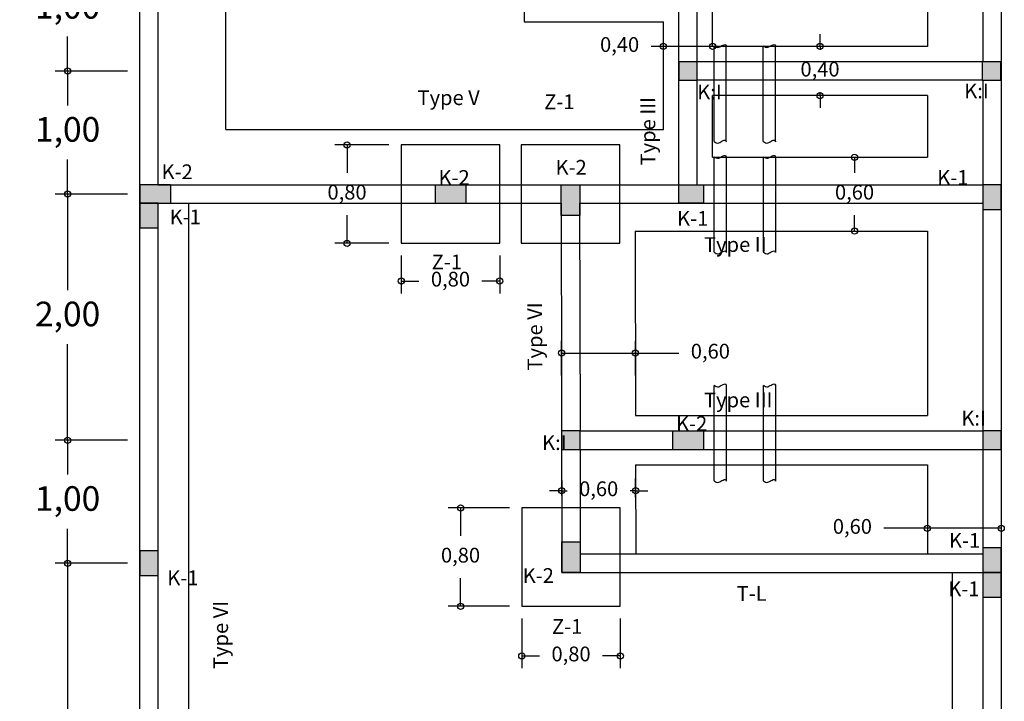
# Model space of a CAD drawing. Units: millimetres. Extents: x 1631 to 1760, y 1403 to 1487.
# Drawn here: x 1721 to 1729, y 1441 to 1447 of the extents above; entities that cross this region are included whole.
import ezdxf

# ---------------------------------------------------------------- set-up
doc = ezdxf.new("R2010")
doc.units = ezdxf.units.MM
doc.layers.add('cotas', color=167, linetype='Continuous')
doc.layers.add('muros', color=1, linetype='Continuous', lineweight=30)
doc.styles.add('arial3', font='arial.ttf', dxfattribs={"height": 0.2})
doc.styles.add('chino1', font='arial.ttf', dxfattribs={"height": 0.12})
doc.dimstyles.new('ISO-25', dxfattribs={"dimtxt": 0.12, "dimasz": 0.1, "dimexe": 0.1, "dimexo": 0.1, "dimgap": 0.1, "dimtad": 0, "dimtih": 1, "dimtoh": 1, "dimzin": 1, "dimtxsty": 'chino1', "dimblk": 'SMALL', "dimcen": 2.5, "dimazin": 0, "dimtfac": 1, "dimtmove": 0, "dimatfit": 3, "dimfxl": 1, "dimarcsym": 0})

# ---------------------------------------------------------------- blocks, each defined once
blk = doc.blocks.new('_Small')
at = {"color": 0, "linetype": 'ByBlock', "lineweight": -2}
blk.add_circle((0, 0), 0.25, dxfattribs=at)
blk = doc.blocks.new('*D94')
at = {"layer": 'cotas', "color": 0, "lineweight": -2, "transparency": 16777216}
for p, q in [((1721.8999, 1447.4089), (1721.3144, 1447.4089)), ((1721.4144, 1447.4089), (1721.4144, 1447.1291)), ((1721.4144, 1446.4089), (1721.4144, 1446.6888)), ((1721.8999, 1446.4089), (1721.3144, 1446.4089))]:
    blk.add_line(p, q, dxfattribs=at)
at = {"layer": 'Defpoints', "color": 0, "lineweight": -3, "transparency": 16777216}
for p in [(1721.9999, 1447.4089), (1721.4144, 1446.4089), (1721.9999, 1446.4089)]:
    blk.add_point(p, dxfattribs=at)
at = {"layer": 'cotas', "color": 0, "lineweight": -2, "transparency": 16777216, "xscale": 0.1, "yscale": 0.1, "zscale": 0.1}
for p, rotation in [((1721.4144, 1447.4089), 90), ((1721.4144, 1446.4089), 270)]:
    blk.add_blockref('_Small', p, dxfattribs=dict(at, rotation=rotation))
at = {"layer": 'cotas', "color": 0, "lineweight": -3, "transparency": 16777216, "insert": (1721.4144, 1446.9089), "char_height": 0.2, "attachment_point": 5, "style": 'arial3'}
blk.add_mtext('1,00', dxfattribs=at)
blk = doc.blocks.new('*D95')
at = {"layer": 'cotas', "color": 0, "lineweight": -2, "transparency": 16777216}
for p, q in [((1721.8999, 1446.4089), (1721.3144, 1446.4089)), ((1721.4144, 1446.4089), (1721.4144, 1446.1291)), ((1721.4144, 1445.4089), (1721.4144, 1445.6888)), ((1721.8999, 1445.4089), (1721.3144, 1445.4089))]:
    blk.add_line(p, q, dxfattribs=at)
at = {"layer": 'Defpoints', "color": 0, "lineweight": -3, "transparency": 16777216}
for p in [(1721.9999, 1446.4089), (1721.4144, 1445.4089), (1721.9999, 1445.4089)]:
    blk.add_point(p, dxfattribs=at)
at = {"layer": 'cotas', "color": 0, "lineweight": -2, "transparency": 16777216, "xscale": 0.1, "yscale": 0.1, "zscale": 0.1}
for p, rotation in [((1721.4144, 1446.4089), 90), ((1721.4144, 1445.4089), 270)]:
    blk.add_blockref('_Small', p, dxfattribs=dict(at, rotation=rotation))
at = {"layer": 'cotas', "color": 0, "lineweight": -3, "transparency": 16777216, "insert": (1721.4144, 1445.9089), "char_height": 0.2, "attachment_point": 5, "style": 'arial3'}
blk.add_mtext('1,00', dxfattribs=at)
blk = doc.blocks.new('*D96')
at = {"layer": 'cotas', "color": 0, "lineweight": -2, "transparency": 16777216}
for p, q in [((1721.8999, 1445.4089), (1721.3144, 1445.4089)), ((1721.4144, 1445.4089), (1721.4144, 1444.6291)), ((1721.4144, 1443.4089), (1721.4144, 1444.1888)), ((1721.8999, 1443.4089), (1721.3144, 1443.4089))]:
    blk.add_line(p, q, dxfattribs=at)
at = {"layer": 'Defpoints', "color": 0, "lineweight": -3, "transparency": 16777216}
for p in [(1721.9999, 1445.4089), (1721.4144, 1443.4089), (1721.9999, 1443.4089)]:
    blk.add_point(p, dxfattribs=at)
at = {"layer": 'cotas', "color": 0, "lineweight": -2, "transparency": 16777216, "xscale": 0.1, "yscale": 0.1, "zscale": 0.1}
for p, rotation in [((1721.4144, 1445.4089), 90), ((1721.4144, 1443.4089), 270)]:
    blk.add_blockref('_Small', p, dxfattribs=dict(at, rotation=rotation))
at = {"layer": 'cotas', "color": 0, "lineweight": -3, "transparency": 16777216, "insert": (1721.4144, 1444.4089), "char_height": 0.2, "attachment_point": 5, "style": 'arial3'}
blk.add_mtext('2,00', dxfattribs=at)
blk = doc.blocks.new('*D97')
at = {"layer": 'cotas', "color": 0, "lineweight": -2, "transparency": 16777216}
for p, q in [((1721.8999, 1443.4089), (1721.3144, 1443.4089)), ((1721.4144, 1443.4089), (1721.4144, 1443.1291)), ((1721.4144, 1442.4089), (1721.4144, 1442.6888)), ((1721.8999, 1442.4089), (1721.3144, 1442.4089))]:
    blk.add_line(p, q, dxfattribs=at)
at = {"layer": 'Defpoints', "color": 0, "lineweight": -3, "transparency": 16777216}
for p in [(1721.9999, 1443.4089), (1721.4144, 1442.4089), (1721.9999, 1442.4089)]:
    blk.add_point(p, dxfattribs=at)
at = {"layer": 'cotas', "color": 0, "lineweight": -2, "transparency": 16777216, "xscale": 0.1, "yscale": 0.1, "zscale": 0.1}
for p, rotation in [((1721.4144, 1443.4089), 90), ((1721.4144, 1442.4089), 270)]:
    blk.add_blockref('_Small', p, dxfattribs=dict(at, rotation=rotation))
at = {"layer": 'cotas', "color": 0, "lineweight": -3, "transparency": 16777216, "insert": (1721.4144, 1442.9089), "char_height": 0.2, "attachment_point": 5, "style": 'arial3'}
blk.add_mtext('1,00', dxfattribs=at)
blk = doc.blocks.new('*D98')
at = {"layer": 'cotas', "color": 0, "lineweight": -2, "transparency": 16777216}
for p, q in [((1721.8999, 1442.4089), (1721.3144, 1442.4089)), ((1721.4144, 1442.4089), (1721.4144, 1440.4541)), ((1721.4144, 1438.0589), (1721.4144, 1440.0138)), ((1721.8999, 1438.0589), (1721.3144, 1438.0589))]:
    blk.add_line(p, q, dxfattribs=at)
at = {"layer": 'Defpoints', "color": 0, "lineweight": -3, "transparency": 16777216}
for p in [(1721.9999, 1442.4089), (1721.4144, 1438.0589), (1721.9999, 1438.0589)]:
    blk.add_point(p, dxfattribs=at)
at = {"layer": 'cotas', "color": 0, "lineweight": -2, "transparency": 16777216, "xscale": 0.1, "yscale": 0.1, "zscale": 0.1}
for p, rotation in [((1721.4144, 1442.4089), 90), ((1721.4144, 1438.0589), 270)]:
    blk.add_blockref('_Small', p, dxfattribs=dict(at, rotation=rotation))
at = {"layer": 'cotas', "color": 0, "lineweight": -3, "transparency": 16777216, "insert": (1721.4144, 1440.2339), "char_height": 0.2, "attachment_point": 5, "style": 'arial3'}
blk.add_mtext('4,35', dxfattribs=at)
blk = doc.blocks.new('*D104')
at = {"layer": 'cotas', "color": 0, "lineweight": -2, "transparency": 16777216}
for p, q in [((1721.3144, 1452.9839), (1720.3999, 1452.9839)), ((1720.4999, 1452.9839), (1720.4999, 1445.7041)), ((1720.4999, 1437.9839), (1720.4999, 1445.2638)), ((1721.8999, 1437.9839), (1720.3999, 1437.9839))]:
    blk.add_line(p, q, dxfattribs=at)
at = {"layer": 'Defpoints', "color": 0, "lineweight": -3, "transparency": 16777216}
for p in [(1721.4144, 1452.9839), (1720.4999, 1437.9839), (1721.9999, 1437.9839)]:
    blk.add_point(p, dxfattribs=at)
at = {"layer": 'cotas', "color": 0, "lineweight": -2, "transparency": 16777216, "xscale": 0.1, "yscale": 0.1, "zscale": 0.1}
for p, rotation in [((1720.4999, 1452.9839), 90), ((1720.4999, 1437.9839), 270)]:
    blk.add_blockref('_Small', p, dxfattribs=dict(at, rotation=rotation))
at = {"layer": 'cotas', "color": 0, "lineweight": -3, "transparency": 16777216, "insert": (1720.4999, 1445.4839), "char_height": 0.2, "attachment_point": 5, "style": 'arial3'}
blk.add_mtext('15,00', dxfattribs=at)
blk = doc.blocks.new('*D173')
at = {"color": 0, "lineweight": -2, "transparency": 16777216}
for p, q in [((1727.5274, 1446.6089), (1727.5274, 1446.7089)), ((1727.5274, 1446.6089), (1727.5274, 1446.5811)), ((1727.5274, 1446.2089), (1727.5274, 1446.2368)), ((1727.5274, 1446.2089), (1727.5274, 1446.1089))]:
    blk.add_line(p, q, dxfattribs=at)
at = {"layer": 'Defpoints', "color": 0, "lineweight": -3, "transparency": 16777216}
for p in [(1727.5274, 1446.6089), (1727.5274, 1446.2089), (1727.5274, 1446.2089)]:
    blk.add_point(p, dxfattribs=at)
at = {"color": 0, "lineweight": -2, "transparency": 16777216, "xscale": 0.1, "yscale": 0.1, "zscale": 0.1}
for p, rotation in [((1727.5274, 1446.6089), 270), ((1727.5274, 1446.2089), 90)]:
    blk.add_blockref('_Small', p, dxfattribs=dict(at, rotation=rotation))
at = {"color": 0, "lineweight": -3, "transparency": 16777216, "insert": (1727.5274, 1446.4089), "char_height": 0.12, "attachment_point": 5, "style": 'chino1'}
blk.add_mtext('0,40', dxfattribs=at)
blk = doc.blocks.new('*D174')
at = {"color": 0, "lineweight": -2, "transparency": 16777216}
for p, q in [((1726.2549, 1446.6089), (1726.1549, 1446.6089)), ((1726.6549, 1446.6089), (1726.2549, 1446.6089))]:
    blk.add_line(p, q, dxfattribs=at)
at = {"layer": 'Defpoints', "color": 0, "lineweight": -3, "transparency": 16777216}
for p in [(1726.2549, 1446.6089), (1726.2549, 1446.6089), (1726.6549, 1446.6089)]:
    blk.add_point(p, dxfattribs=at)
at = {"color": 0, "lineweight": -2, "transparency": 16777216, "xscale": 0.1, "yscale": 0.1, "zscale": 0.1, "rotation": 180}
blk.add_blockref('_Small', (1726.2549, 1446.6089), dxfattribs=at)
at = {"color": 0, "lineweight": -2, "transparency": 16777216, "xscale": 0.1, "yscale": 0.1, "zscale": 0.1}
blk.add_blockref('_Small', (1726.6549, 1446.6089), dxfattribs=at)
at = {"color": 0, "lineweight": -3, "transparency": 16777216, "insert": (1725.8992, 1446.6089), "char_height": 0.12, "attachment_point": 5, "style": 'chino1'}
blk.add_mtext('0,40', dxfattribs=at)
blk = doc.blocks.new('*D175')
at = {"color": 0, "lineweight": -2, "transparency": 16777216}
for p, q in [((1724.0249, 1445.8089), (1723.5845, 1445.8089)), ((1723.6845, 1445.8089), (1723.6845, 1445.5811)), ((1723.6845, 1445.0089), (1723.6845, 1445.2368)), ((1724.0249, 1445.0089), (1723.5845, 1445.0089))]:
    blk.add_line(p, q, dxfattribs=at)
at = {"layer": 'Defpoints', "color": 0, "lineweight": -3, "transparency": 16777216}
for p in [(1724.1249, 1445.8089), (1723.6845, 1445.0089), (1724.1249, 1445.0089)]:
    blk.add_point(p, dxfattribs=at)
at = {"color": 0, "lineweight": -2, "transparency": 16777216, "xscale": 0.1, "yscale": 0.1, "zscale": 0.1}
for p, rotation in [((1723.6845, 1445.8089), 90), ((1723.6845, 1445.0089), 270)]:
    blk.add_blockref('_Small', p, dxfattribs=dict(at, rotation=rotation))
at = {"color": 0, "lineweight": -3, "transparency": 16777216, "insert": (1723.6845, 1445.4089), "char_height": 0.12, "attachment_point": 5, "style": 'chino1'}
blk.add_mtext('0,80', dxfattribs=at)
blk = doc.blocks.new('*D176')
at = {"color": 0, "lineweight": -2, "transparency": 16777216}
for p, q in [((1724.1249, 1444.9089), (1724.1249, 1444.6022)), ((1724.9249, 1444.9089), (1724.9249, 1444.6022)), ((1724.1249, 1444.7022), (1724.2692, 1444.7022)), ((1724.9249, 1444.7022), (1724.7805, 1444.7022))]:
    blk.add_line(p, q, dxfattribs=at)
at = {"layer": 'Defpoints', "color": 0, "lineweight": -3, "transparency": 16777216}
for p in [(1724.1249, 1445.0089), (1724.9249, 1445.0089), (1724.9249, 1444.7022)]:
    blk.add_point(p, dxfattribs=at)
at = {"color": 0, "lineweight": -2, "transparency": 16777216, "xscale": 0.1, "yscale": 0.1, "zscale": 0.1, "rotation": 180}
blk.add_blockref('_Small', (1724.1249, 1444.7022), dxfattribs=at)
at = {"color": 0, "lineweight": -2, "transparency": 16777216, "xscale": 0.1, "yscale": 0.1, "zscale": 0.1}
blk.add_blockref('_Small', (1724.9249, 1444.7022), dxfattribs=at)
at = {"color": 0, "lineweight": -3, "transparency": 16777216, "insert": (1724.5249, 1444.7022), "char_height": 0.12, "attachment_point": 5, "style": 'chino1'}
blk.add_mtext('0,80', dxfattribs=at)
blk = doc.blocks.new('*D177')
at = {"color": 0, "lineweight": -2, "transparency": 16777216}
for p, q in [((1725.4274, 1443.9339), (1725.4274, 1444.2166)), ((1726.0274, 1443.935), (1726.0274, 1444.2166)), ((1725.4274, 1444.1166), (1726.0274, 1444.1166)), ((1726.0274, 1444.1166), (1726.3809, 1444.1166))]:
    blk.add_line(p, q, dxfattribs=at)
at = {"layer": 'Defpoints', "color": 0, "lineweight": -3, "transparency": 16777216}
for p in [(1726.0274, 1444.1166), (1725.4274, 1443.8339), (1726.0274, 1443.835)]:
    blk.add_point(p, dxfattribs=at)
at = {"color": 0, "lineweight": -2, "transparency": 16777216, "xscale": 0.1, "yscale": 0.1, "zscale": 0.1, "rotation": 180}
blk.add_blockref('_Small', (1725.4274, 1444.1166), dxfattribs=at)
at = {"color": 0, "lineweight": -2, "transparency": 16777216, "xscale": 0.1, "yscale": 0.1, "zscale": 0.1}
blk.add_blockref('_Small', (1726.0274, 1444.1166), dxfattribs=at)
at = {"color": 0, "lineweight": -3, "transparency": 16777216, "insert": (1726.6366, 1444.1166), "char_height": 0.12, "attachment_point": 5, "style": 'chino1'}
blk.add_mtext('0,60', dxfattribs=at)
blk = doc.blocks.new('*D145')
at = {"color": 0, "lineweight": -2, "transparency": 16777216}
for p, q in [((1727.6274, 1445.7089), (1727.9079, 1445.7089)), ((1727.8079, 1445.7089), (1727.8079, 1445.5811)), ((1727.8079, 1445.1089), (1727.8079, 1445.2368)), ((1727.6274, 1445.1089), (1727.9079, 1445.1089))]:
    blk.add_line(p, q, dxfattribs=at)
at = {"layer": 'Defpoints', "color": 0, "lineweight": -3, "transparency": 16777216}
for p in [(1727.5274, 1445.7089), (1727.5274, 1445.1089), (1727.8079, 1445.1089)]:
    blk.add_point(p, dxfattribs=at)
at = {"color": 0, "lineweight": -2, "transparency": 16777216, "xscale": 0.1, "yscale": 0.1, "zscale": 0.1}
for p, rotation in [((1727.8079, 1445.7089), 90), ((1727.8079, 1445.1089), 270)]:
    blk.add_blockref('_Small', p, dxfattribs=dict(at, rotation=rotation))
at = {"color": 0, "lineweight": -3, "transparency": 16777216, "insert": (1727.8079, 1445.4089), "char_height": 0.12, "attachment_point": 5, "style": 'chino1'}
blk.add_mtext('0,60', dxfattribs=at)
blk = doc.blocks.new('*D146')
at = {"color": 0, "lineweight": -2, "transparency": 16777216}
for p, q in [((1728.3999, 1442.7464), (1728.3999, 1442.5926)), ((1728.9999, 1442.7464), (1728.9999, 1442.5926)), ((1728.3999, 1442.6926), (1728.0464, 1442.6926)), ((1728.9999, 1442.6926), (1728.3999, 1442.6926))]:
    blk.add_line(p, q, dxfattribs=at)
at = {"layer": 'Defpoints', "color": 0, "lineweight": -3, "transparency": 16777216}
for p in [(1728.3999, 1442.8464), (1728.9999, 1442.8464), (1728.3999, 1442.6926)]:
    blk.add_point(p, dxfattribs=at)
at = {"color": 0, "lineweight": -2, "transparency": 16777216, "xscale": 0.1, "yscale": 0.1, "zscale": 0.1, "rotation": 180}
blk.add_blockref('_Small', (1728.3999, 1442.6926), dxfattribs=at)
at = {"color": 0, "lineweight": -2, "transparency": 16777216, "xscale": 0.1, "yscale": 0.1, "zscale": 0.1}
blk.add_blockref('_Small', (1728.9999, 1442.6926), dxfattribs=at)
at = {"color": 0, "lineweight": -3, "transparency": 16777216, "insert": (1727.7907, 1442.6926), "char_height": 0.12, "attachment_point": 5, "style": 'chino1'}
blk.add_mtext('0,60', dxfattribs=at)
blk = doc.blocks.new('*D147')
at = {"color": 0, "lineweight": -2, "transparency": 16777216}
for p, q in [((1725.4291, 1442.9589), (1725.4291, 1443.0985)), ((1726.0291, 1442.9464), (1726.0291, 1443.0985)), ((1725.4291, 1442.9985), (1725.3291, 1442.9985)), ((1725.4291, 1442.9985), (1725.4735, 1442.9985)), ((1726.0291, 1442.9985), (1725.9848, 1442.9985)), ((1726.0291, 1442.9985), (1726.1291, 1442.9985))]:
    blk.add_line(p, q, dxfattribs=at)
at = {"layer": 'Defpoints', "color": 0, "lineweight": -3, "transparency": 16777216}
for p in [(1726.0291, 1442.9985), (1725.4291, 1442.8589), (1726.0291, 1442.8464)]:
    blk.add_point(p, dxfattribs=at)
at = {"color": 0, "lineweight": -2, "transparency": 16777216, "xscale": 0.1, "yscale": 0.1, "zscale": 0.1}
blk.add_blockref('_Small', (1725.4291, 1442.9985), dxfattribs=at)
at = {"color": 0, "lineweight": -2, "transparency": 16777216, "xscale": 0.1, "yscale": 0.1, "zscale": 0.1, "rotation": 180}
blk.add_blockref('_Small', (1726.0291, 1442.9985), dxfattribs=at)
at = {"color": 0, "lineweight": -3, "transparency": 16777216, "insert": (1725.7291, 1442.9985), "char_height": 0.12, "attachment_point": 5, "style": 'chino1'}
blk.add_mtext('0,60', dxfattribs=at)
blk = doc.blocks.new('*D148')
at = {"color": 0, "lineweight": -2, "transparency": 16777216}
for p, q in [((1725.1047, 1441.9589), (1725.1047, 1441.556)), ((1725.9047, 1441.9589), (1725.9047, 1441.556)), ((1725.1047, 1441.656), (1725.2491, 1441.656)), ((1725.9047, 1441.656), (1725.7604, 1441.656))]:
    blk.add_line(p, q, dxfattribs=at)
at = {"layer": 'Defpoints', "color": 0, "lineweight": -3, "transparency": 16777216}
for p in [(1725.1047, 1442.0589), (1725.9047, 1442.0589), (1725.9047, 1441.656)]:
    blk.add_point(p, dxfattribs=at)
at = {"color": 0, "lineweight": -2, "transparency": 16777216, "xscale": 0.1, "yscale": 0.1, "zscale": 0.1, "rotation": 180}
blk.add_blockref('_Small', (1725.1047, 1441.656), dxfattribs=at)
at = {"color": 0, "lineweight": -2, "transparency": 16777216, "xscale": 0.1, "yscale": 0.1, "zscale": 0.1}
blk.add_blockref('_Small', (1725.9047, 1441.656), dxfattribs=at)
at = {"color": 0, "lineweight": -3, "transparency": 16777216, "insert": (1725.5047, 1441.656), "char_height": 0.12, "attachment_point": 5, "style": 'chino1'}
blk.add_mtext('0,80', dxfattribs=at)
blk = doc.blocks.new('*D149')
at = {"color": 0, "lineweight": -2, "transparency": 16777216}
for p, q in [((1725.0047, 1442.8589), (1724.5067, 1442.8589)), ((1724.6067, 1442.8589), (1724.6067, 1442.6311)), ((1724.6067, 1442.0589), (1724.6067, 1442.2868)), ((1725.0047, 1442.0589), (1724.5067, 1442.0589))]:
    blk.add_line(p, q, dxfattribs=at)
at = {"layer": 'Defpoints', "color": 0, "lineweight": -3, "transparency": 16777216}
for p in [(1725.1047, 1442.8589), (1724.6067, 1442.0589), (1725.1047, 1442.0589)]:
    blk.add_point(p, dxfattribs=at)
at = {"color": 0, "lineweight": -2, "transparency": 16777216, "xscale": 0.1, "yscale": 0.1, "zscale": 0.1}
for p, rotation in [((1724.6067, 1442.8589), 90), ((1724.6067, 1442.0589), 270)]:
    blk.add_blockref('_Small', p, dxfattribs=dict(at, rotation=rotation))
at = {"color": 0, "lineweight": -3, "transparency": 16777216, "insert": (1724.6067, 1442.4589), "char_height": 0.12, "attachment_point": 5, "style": 'chino1'}
blk.add_mtext('0,80', dxfattribs=at)

msp = doc.modelspace()

# ---------------------------------------------------------------- hatches: boundary and pattern name
at = {"lineweight": -3}
h = msp.add_hatch(color=256, dxfattribs=at)
h.paths.add_polyline_path([(1728.84987, 1447.28394), (1728.99987, 1447.28394), (1728.99987, 1447.48394), (1728.84987, 1447.48394)])
h.paths.add_polyline_path([(1726.52987, 1446.33394), (1726.52987, 1446.48394), (1726.37987, 1446.48394), (1726.37987, 1446.33394)])
h.paths.add_polyline_path([(1728.8453, 1446.33394), (1728.9953, 1446.33394), (1728.9953, 1446.48394), (1728.8453, 1446.48394)])
h.paths.add_polyline_path([(1728.84987, 1445.28394), (1728.99987, 1445.28394), (1728.99987, 1445.48394), (1728.84987, 1445.48394)])
h.paths.add_polyline_path([(1726.37987, 1445.33394), (1726.37987, 1445.48394), (1726.57987, 1445.48394), (1726.57987, 1445.33394)])
h.paths.add_polyline_path([(1725.57487, 1445.48394), (1725.57487, 1445.23394), (1725.42487, 1445.23394), (1725.42487, 1445.48394)])
h.paths.add_polyline_path([(1724.39987, 1445.48394), (1724.39987, 1445.33394), (1724.64987, 1445.33394), (1724.64987, 1445.48394)])
h.paths.add_polyline_path([(1722.24987, 1445.48394), (1722.24987, 1445.33394), (1721.99987, 1445.33394), (1721.99987, 1445.48394)])
h.paths.add_polyline_path([(1722.14987, 1445.13394), (1722.14987, 1445.33394), (1721.99987, 1445.33394), (1721.99987, 1445.13394)])
edge = h.paths.add_edge_path()
edge.add_line((1721.99987, 1445.33394), (1725.42487, 1445.33394))
h = msp.add_hatch(color=256, dxfattribs=at)
h.paths.add_polyline_path([(1721.99987, 1445.13394), (1722.14987, 1445.13394), (1722.14987, 1445.33394), (1721.99987, 1445.33394)])
h.paths.add_polyline_path([(1725.57829, 1443.33423), (1725.57829, 1443.48423), (1725.42829, 1443.48423), (1725.42829, 1443.33423)])
h.paths.add_polyline_path([(1726.32987, 1443.48394), (1726.32987, 1443.33394), (1726.57987, 1443.33394), (1726.57987, 1443.48394)])
h.paths.add_polyline_path([(1728.84987, 1443.33394), (1728.99987, 1443.33394), (1728.99987, 1443.48394), (1728.84987, 1443.48394)])
h.paths.add_polyline_path([(1725.57973, 1442.58394), (1725.57973, 1442.33394), (1725.42973, 1442.33394), (1725.42973, 1442.58394)])
h.paths.add_polyline_path([(1728.99987, 1442.33394), (1728.84987, 1442.33394)], flags=17)
h.paths.add_polyline_path([(1728.99987, 1442.33394), (1728.84987, 1442.33394), (1728.84987, 1442.53394), (1728.99987, 1442.53394)])
h.paths.add_polyline_path([(1721.99987, 1442.30894), (1722.14987, 1442.30894), (1722.14987, 1442.50894), (1721.99987, 1442.50894)])
edge = h.paths.add_edge_path()
edge.add_line((1725.43, 1442.33394), (1728.99987, 1442.33394))
edge.add_line((1728.99987, 1442.13394), (1728.99987, 1442.33394))
edge.add_line((1728.84987, 1442.13394), (1728.99987, 1442.13394))
edge.add_line((1728.84987, 1442.33394), (1728.84987, 1442.13394))
h = msp.add_hatch(color=256, dxfattribs=at)
h.paths.add_polyline_path([(1728.99987, 1442.33394), (1728.84987, 1442.33394), (1728.84987, 1442.53394), (1728.99987, 1442.53394)])
edge = h.paths.add_edge_path()
edge.add_line((1728.84987, 1442.13394), (1728.99987, 1442.13394))
edge.add_line((1728.84987, 1442.33394), (1728.84987, 1442.13394))
edge.add_line((1728.99987, 1442.13394), (1728.99987, 1442.33394))
msp.add_hatch(color=256, dxfattribs=at).paths.add_polyline_path([(1728.84987, 1442.13394), (1728.99987, 1442.13394), (1728.99987, 1442.33394), (1728.84987, 1442.33394)])

# ---------------------------------------------------------------- linework, layer by layer
for p, q in [((1722.69987, 1445.93394), (1722.69987, 1449.88394)), ((1725.12487, 1449.88394), (1725.12487, 1446.80894)), ((1726.65487, 1446.60894), (1726.65487, 1447.20894)), ((1728.39987, 1447.20894), (1728.39987, 1446.60894)), ((1725.12487, 1446.80894), (1726.25487, 1446.80894)), ((1726.25487, 1445.93394), (1726.25487, 1446.80894)), ((1728.39987, 1446.60894), (1726.65487, 1446.60894)), ((1726.65487, 1445.70894), (1726.65487, 1446.20894)), ((1728.39987, 1446.20894), (1726.65487, 1446.20894)), ((1728.39987, 1446.20894), (1728.39987, 1445.70894)), ((1722.69987, 1445.93394), (1726.25487, 1445.93394)), ((1726.65487, 1445.70894), (1728.39987, 1445.70894)), ((1722.39987, 1438.38394), (1722.39987, 1445.33394)), ((1726.02525, 1445.10894), (1728.39987, 1445.10894)), ((1726.02525, 1445.10894), (1726.02782, 1443.60894)), ((1728.39987, 1445.10894), (1728.39987, 1443.60894)), ((1726.02782, 1443.60894), (1728.39987, 1443.60894)), ((1726.0285, 1443.20894), (1726.02974, 1442.48394)), ((1726.0285, 1443.20894), (1728.39987, 1443.20894)), ((1728.39987, 1443.20894), (1728.39987, 1442.48394)), ((1728.59987, 1442.33394), (1728.59987, 1438.38394))]:
    msp.add_line(p, q, dxfattribs=at)
at = {"color": 0}
for p, q in [((1726.66633, 1445.83591), (1726.66633, 1446.61282)), ((1726.76633, 1445.83591), (1726.76633, 1446.61282)), ((1727.06633, 1445.83591), (1727.06633, 1446.61282)), ((1727.16633, 1445.83591), (1727.16633, 1446.61282))]:
    msp.add_line(p, q, dxfattribs=at)
at = {"color": 0, "lineweight": -3}
for p, q in [((1726.52987, 1446.48394), (1726.37987, 1446.48394)), ((1726.37987, 1446.48394), (1726.37987, 1446.33394)), ((1726.52987, 1446.33394), (1726.52987, 1446.48394)), ((1728.9953, 1446.48394), (1728.8453, 1446.48394)), ((1728.8453, 1446.48394), (1728.8453, 1446.33394)), ((1728.9953, 1446.33394), (1728.9953, 1446.48394)), ((1726.37987, 1446.33394), (1726.52987, 1446.33394)), ((1728.8453, 1446.33394), (1728.9953, 1446.33394)), ((1724.92487, 1445.80894), (1724.12487, 1445.80894)), ((1724.12487, 1445.80894), (1724.12487, 1445.00894)), ((1724.92487, 1445.00894), (1724.92487, 1445.80894)), ((1725.89987, 1445.80894), (1725.09987, 1445.80894)), ((1725.09987, 1445.80894), (1725.09987, 1445.00894)), ((1725.89987, 1445.00894), (1725.89987, 1445.80894)), ((1722.24987, 1445.48394), (1721.99987, 1445.48394)), ((1721.99987, 1445.48394), (1721.99987, 1445.33394)), ((1722.24987, 1445.48394), (1722.24987, 1445.33394)), ((1724.39987, 1445.48394), (1724.39987, 1445.33394)), ((1724.39987, 1445.48394), (1724.64987, 1445.48394)), ((1724.64987, 1445.48394), (1724.64987, 1445.33394)), ((1725.42487, 1445.23394), (1725.42487, 1445.48394)), ((1725.42487, 1445.48394), (1725.57487, 1445.48394)), ((1725.57487, 1445.48394), (1725.57487, 1445.23394)), ((1726.37987, 1445.48394), (1726.57987, 1445.48394)), ((1726.37987, 1445.33394), (1726.37987, 1445.48394)), ((1726.57987, 1445.48394), (1726.57987, 1445.33394)), ((1728.99987, 1445.48394), (1728.84987, 1445.48394)), ((1728.84987, 1445.48394), (1728.84987, 1445.28394)), ((1728.99987, 1445.28394), (1728.99987, 1445.48394)), ((1721.99987, 1445.33394), (1722.24987, 1445.33394)), ((1722.14987, 1445.33394), (1721.99987, 1445.33394)), ((1721.99987, 1445.33394), (1721.99987, 1445.13394)), ((1722.14987, 1445.13394), (1722.14987, 1445.33394)), ((1724.39987, 1445.33394), (1724.64987, 1445.33394)), ((1726.57987, 1445.33394), (1726.37987, 1445.33394)), ((1728.84987, 1445.28394), (1728.99987, 1445.28394)), ((1725.57487, 1445.23394), (1725.42487, 1445.23394)), ((1721.99987, 1445.13394), (1722.14987, 1445.13394)), ((1724.12487, 1445.00894), (1724.92487, 1445.00894)), ((1725.57829, 1443.48423), (1725.42829, 1443.48423)), ((1725.42829, 1443.48423), (1725.42829, 1443.33423)), ((1725.57829, 1443.33423), (1725.57829, 1443.48423)), ((1726.32987, 1443.48394), (1726.32987, 1443.33394)), ((1726.32987, 1443.48394), (1726.57987, 1443.48394)), ((1726.57987, 1443.48394), (1726.57987, 1443.33394)), ((1728.99987, 1443.48394), (1728.84987, 1443.48394)), ((1728.84987, 1443.48394), (1728.84987, 1443.33394)), ((1728.99987, 1443.33394), (1728.99987, 1443.48394)), ((1725.42829, 1443.33423), (1725.57829, 1443.33423)), ((1726.32987, 1443.33394), (1726.57987, 1443.33394)), ((1728.84987, 1443.33394), (1728.99987, 1443.33394)), ((1725.90473, 1442.85894), (1725.10473, 1442.85894)), ((1725.10473, 1442.85894), (1725.10473, 1442.05894)), ((1725.90473, 1442.05894), (1725.90473, 1442.85894)), ((1725.42973, 1442.33394), (1725.42973, 1442.58394)), ((1725.42973, 1442.58394), (1725.57973, 1442.58394)), ((1725.57973, 1442.58394), (1725.57973, 1442.33394)), ((1722.14987, 1442.50894), (1721.99987, 1442.50894)), ((1721.99987, 1442.50894), (1721.99987, 1442.30894)), ((1722.14987, 1442.30894), (1722.14987, 1442.50894)), ((1728.99987, 1442.53394), (1728.84987, 1442.53394)), ((1728.84987, 1442.53394), (1728.84987, 1442.33394)), ((1728.99987, 1442.33394), (1728.99987, 1442.53394)), ((1725.57973, 1442.33394), (1725.42973, 1442.33394)), ((1728.84987, 1442.33394), (1728.99987, 1442.33394)), ((1728.99987, 1442.33394), (1728.84987, 1442.33394)), ((1728.84987, 1442.33394), (1728.84987, 1442.13394)), ((1728.99987, 1442.13394), (1728.99987, 1442.33394)), ((1721.99987, 1442.30894), (1722.14987, 1442.30894)), ((1728.84987, 1442.13394), (1728.99987, 1442.13394))]:
    msp.add_line(p, q, dxfattribs=at)
at = {"color": 0, "const_width": 0.01}
for points in [[(1726.66633, 1444.93591), (1726.66633, 1445.71282)], [(1726.76633, 1444.93591), (1726.76633, 1445.71282)], [(1727.06633, 1444.93591), (1727.06633, 1445.71282)], [(1727.16633, 1444.93591), (1727.16633, 1445.71282)], [(1726.66633, 1443.07805), (1726.66633, 1443.85496)], [(1726.76633, 1443.07805), (1726.76633, 1443.85496)], [(1727.06633, 1443.07805), (1727.06633, 1443.85496)], [(1727.16633, 1443.07805), (1727.16633, 1443.85496)]]:
    msp.add_lwpolyline(points, dxfattribs=at)
at = {"color": 0, "lineweight": -3}
for points in [[(1725.09987, 1445.00894), (1725.89987, 1445.00894)], [(1725.10473, 1442.05894), (1725.90473, 1442.05894)]]:
    msp.add_lwpolyline(points, dxfattribs=at)
at = {"color": 0}
for points in [[(1726.66633, 1446.61282), (1726.70427, 1446.60164), (1726.76633, 1446.61282), (1726.76697, 1446.61116), (1726.76633, 1446.61282)], [(1727.06633, 1446.61282), (1727.10427, 1446.60164), (1727.16633, 1446.61282), (1727.16697, 1446.61116), (1727.16633, 1446.61282)], [(1726.66633, 1445.83591), (1726.70427, 1445.82473), (1726.76633, 1445.83591), (1726.76697, 1445.83426), (1726.76633, 1445.83591)], [(1727.06633, 1445.83591), (1727.10427, 1445.82473), (1727.16633, 1445.83591), (1727.16697, 1445.83426), (1727.16633, 1445.83591)], [(1726.66633, 1445.71282), (1726.70427, 1445.70164), (1726.76633, 1445.71282), (1726.76697, 1445.71116), (1726.76633, 1445.71282)], [(1727.06633, 1445.71282), (1727.10427, 1445.70164), (1727.16633, 1445.71282), (1727.16697, 1445.71116), (1727.16633, 1445.71282)], [(1726.66633, 1444.93591), (1726.70427, 1444.92473), (1726.76633, 1444.93591), (1726.76697, 1444.93426), (1726.76633, 1444.93591)], [(1727.06633, 1444.93591), (1727.10427, 1444.92473), (1727.16633, 1444.93591), (1727.16697, 1444.93426), (1727.16633, 1444.93591)], [(1726.66633, 1443.85496), (1726.70427, 1443.84378), (1726.76633, 1443.85496), (1726.76697, 1443.8533), (1726.76633, 1443.85496)], [(1727.06633, 1443.85496), (1727.10427, 1443.84378), (1727.16633, 1443.85496), (1727.16697, 1443.8533), (1727.16633, 1443.85496)], [(1726.66633, 1443.07805), (1726.70427, 1443.06687), (1726.76633, 1443.07805), (1726.76697, 1443.0764), (1726.76633, 1443.07805)]]:
    msp.add_spline(points, degree=3, dxfattribs=at)
at = {"color": 0, "lineweight": -3}
msp.add_spline([(1727.06633, 1443.07805), (1727.10427, 1443.06687), (1727.16633, 1443.07805), (1727.16697, 1443.0764), (1727.16633, 1443.07805)], degree=3, dxfattribs=at)
at = {"layer": 'muros', "lineweight": -3}
for p, q in [((1721.99987, 1437.98394), (1721.99987, 1452.98394)), ((1728.99987, 1452.98394), (1728.99987, 1437.98394)), ((1722.14987, 1445.48394), (1722.14987, 1450.33394)), ((1728.84987, 1450.33394), (1728.84987, 1446.48394)), ((1726.37987, 1445.48394), (1726.37987, 1447.33394)), ((1726.52987, 1446.48394), (1726.52987, 1447.33394)), ((1728.8453, 1446.48394), (1726.52987, 1446.48394)), ((1726.52987, 1445.48394), (1726.52987, 1446.33394)), ((1728.8453, 1446.33394), (1726.52987, 1446.33394)), ((1728.84987, 1446.33394), (1728.84987, 1445.48394)), ((1722.14987, 1445.48394), (1726.37987, 1445.48394)), ((1725.42161, 1445.48394), (1725.57434, 1445.48394)), ((1726.52987, 1445.48394), (1728.84987, 1445.48394)), ((1721.99987, 1445.33394), (1725.42487, 1445.33394)), ((1722.14987, 1438.13394), (1722.14987, 1445.33394)), ((1725.42161, 1445.33394), (1725.42487, 1445.33394)), ((1725.42487, 1445.33394), (1725.43, 1442.33394)), ((1725.57461, 1445.33394), (1726.37987, 1445.33394)), ((1725.57461, 1445.33394), (1725.57794, 1443.48394)), ((1726.37987, 1445.33394), (1728.84987, 1445.33394)), ((1728.84987, 1445.33394), (1728.84987, 1443.48394)), ((1725.57794, 1443.48394), (1728.84987, 1443.48394)), ((1725.42829, 1443.33423), (1728.84987, 1443.33394)), ((1725.57821, 1443.33421), (1725.57973, 1442.48394)), ((1728.84987, 1443.33394), (1728.84987, 1442.48394)), ((1725.57973, 1442.48394), (1728.84987, 1442.48394)), ((1728.84987, 1442.40907), (1728.84987, 1442.40894)), ((1725.43, 1442.33394), (1728.99987, 1442.33394)), ((1728.84987, 1442.33394), (1728.84987, 1438.13394))]:
    msp.add_line(p, q, dxfattribs=at)

# ---------------------------------------------------------------- texts
at = {"color": 0, "lineweight": -3, "style": 'arial3'}
for s, rotation, p in [('Type V', 0.2, (1724.25701, 1446.13153)), ('Z-1', 0.2, (1725.28667, 1446.09861)), ('Type III', 90.2, (1726.18996, 1445.64213)), ('Type II', 0.2, (1726.58519, 1444.93815)), ('Z-1', 0.2, (1724.37246, 1444.79679)), ('Type VI', 90.2, (1725.27137, 1443.97511)), ('Type III', 0.2, (1726.58519, 1443.67508)), ('T-L', 0.2, (1726.85057, 1442.10284)), ('Type VI', 90.2, (1722.71852, 1441.54897)), ('Z-1', 0.2, (1725.34993, 1441.83445))]:
    msp.add_text(s, height=0.12, rotation=rotation, dxfattribs=at).set_placement(p)
for s, p in [('K:I', (1726.52987, 1446.17863)), ('K:I', (1728.69922, 1446.18738)), ('K-2', (1725.37882, 1445.56644)), ('K-2', (1722.17767, 1445.53032)), ('K-2', (1724.42767, 1445.48394)), ('K-1', (1728.48022, 1445.48394)), ('K-1', (1722.24327, 1445.16338)), ('K-1', (1726.36633, 1445.15109)), ('K-2', (1726.35767, 1443.48394)), ('K:I', (1728.67576, 1443.52783)), ('K:I', (1725.26928, 1443.32875)), ('K-1', (1728.5755, 1442.53403)), ('K-1', (1722.22392, 1442.23011)), ('K-2', (1725.1118, 1442.24857)), ('K-1', (1728.56953, 1442.14046))]:
    msp.add_text(s, height=0.12, dxfattribs=at).set_placement(p)

# ---------------------------------------------------------------- dimensions: what is measured, and where the dimension line sits
at = {"color": 0, "lineweight": -3}
for base, p1, p2, picture, middle in [((1726.25487, 1446.60894), (1726.65487, 1446.60894), (1726.25487, 1446.60894), '*D174', (1725.89922, 1446.60894)), ((1724.92487, 1444.70219), (1724.12487, 1445.00894), (1724.92487, 1445.00894), '*D176', (1724.52487, 1444.70219)), ((1726.02912, 1442.9985), (1725.4291, 1442.85894), (1726.02912, 1442.84644), '*D147', (1725.72911, 1442.9985)), ((1725.90473, 1441.65599), (1725.10473, 1442.05894), (1725.90473, 1442.05894), '*D148', (1725.50473, 1441.65599))]:
    dim = msp.add_linear_dim(base=base, p1=p1, p2=p2, dimstyle='ISO-25', dxfattribs=at)
    dim.commit()
    dim.dimension.update_dxf_attribs({"geometry": picture, "text_midpoint": middle})
for base, p1, p2, picture, middle in [((1727.52737, 1446.20894), (1727.52737, 1446.60894), (1727.52737, 1446.20894), '*D173', (1727.52737, 1446.40894)), ((1727.80786, 1445.10894), (1727.52737, 1445.70894), (1727.52737, 1445.10894), '*D145', (1727.80786, 1445.40894))]:
    dim = msp.add_linear_dim(base=base, p1=p1, p2=p2, angle=90, dimstyle='ISO-25', dxfattribs=at)
    dim.commit()
    dim.dimension.update_dxf_attribs({"geometry": picture, "text_midpoint": middle})
for base, p1, p2, picture, middle in [((1723.68448, 1445.00894), (1724.12487, 1445.80894), (1724.12487, 1445.00894), '*D175', (1723.68448, 1445.40894)), ((1724.60674, 1442.05894), (1725.10473, 1442.85894), (1725.10473, 1442.05894), '*D149', (1724.60674, 1442.45894))]:
    dim = msp.add_linear_dim(base=base, p1=p1, p2=p2, angle=90, dimstyle='ISO-25', dxfattribs=at)
    dim.commit()
    dim.dimension.update_dxf_attribs({"geometry": picture, "text_midpoint": middle, "dimtype": 160})
for base, p1, p2, picture, middle in [((1726.02743, 1444.11656), (1725.42743, 1443.83394), (1726.02743, 1443.83497), '*D177', (1726.63655, 1444.11656)), ((1728.39987, 1442.69262), (1728.99987, 1442.84644), (1728.39987, 1442.84644), '*D146', (1727.79075, 1442.69262))]:
    dim = msp.add_linear_dim(base=base, p1=p1, p2=p2, dimstyle='ISO-25', dxfattribs=at)
    dim.commit()
    dim.dimension.update_dxf_attribs({"geometry": picture, "text_midpoint": middle, "dimtype": 160})
at = {"layer": 'cotas', "lineweight": -3}
for base, p1, p2, picture, middle in [((1720.49987, 1437.98394), (1721.4144, 1452.98394), (1721.99987, 1437.98394), '*D104', (1720.49987, 1445.48394)), ((1721.4144, 1446.40894), (1721.99987, 1447.40894), (1721.99987, 1446.40894), '*D94', (1721.4144, 1446.90894)), ((1721.4144, 1445.40894), (1721.99987, 1446.40894), (1721.99987, 1445.40894), '*D95', (1721.4144, 1445.90894)), ((1721.4144, 1443.40894), (1721.99987, 1445.40894), (1721.99987, 1443.40894), '*D96', (1721.4144, 1444.40894)), ((1721.4144, 1442.40894), (1721.99987, 1443.40894), (1721.99987, 1442.40894), '*D97', (1721.4144, 1442.90894)), ((1721.4144, 1438.05894), (1721.99987, 1442.40894), (1721.99987, 1438.05894), '*D98', (1721.4144, 1440.23394))]:
    dim = msp.add_linear_dim(base=base, p1=p1, p2=p2, angle=90, dimstyle='ISO-25', override={"dimtxsty": 'arial3'}, dxfattribs=at)
    dim.commit()
    dim.dimension.update_dxf_attribs({"geometry": picture, "text_midpoint": middle})

doc.saveas('drawing.dxf')
